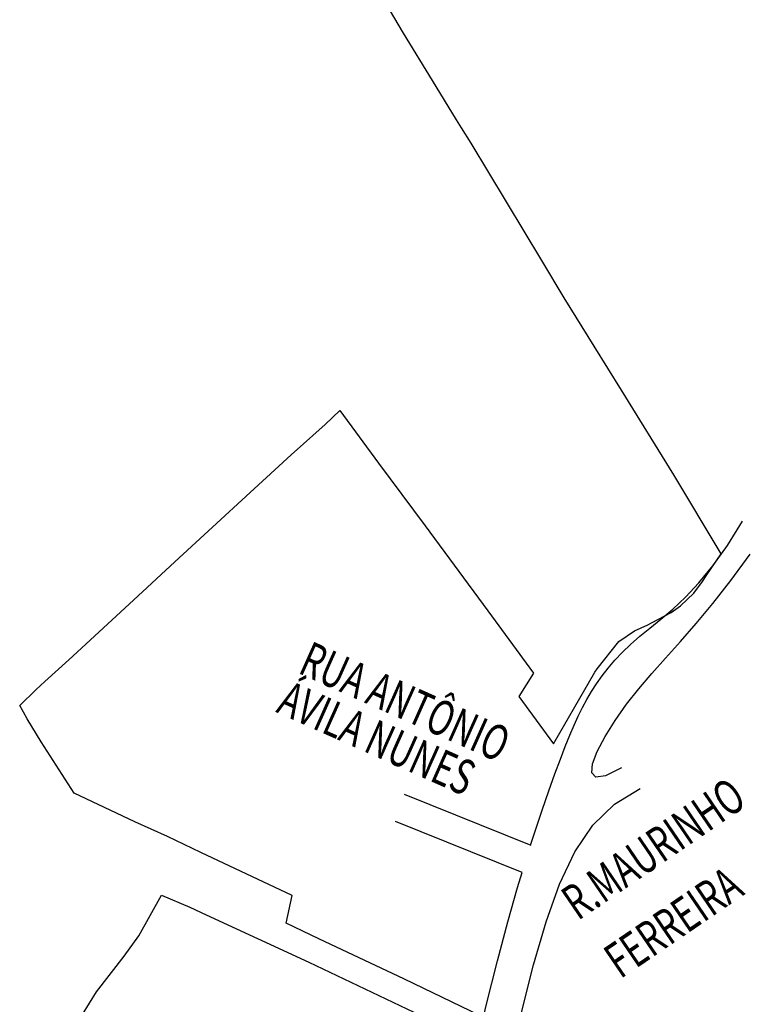
# Model space of a CAD drawing. Extents: x 181011 to 183676, y 1665814 to 1666937.
# Drawn here: x 183512 to 183545, y 1666498 to 1666542 of the extents above; entities that cross this region are included whole.
import ezdxf

# ---------------------------------------------------------------- set-up
doc = ezdxf.new("R2010")
doc.units = 0
doc.header["$LTSCALE"] = 10
doc.header["$MEASUREMENT"] = 0
doc.layers.add('TOP-SITUAÇÃO', color=7, linetype='Continuous')
doc.styles.add('8000', font='ROMANS.SHX', dxfattribs={"height": 12})

msp = doc.modelspace()

# ---------------------------------------------------------------- linework, layer by layer
at = {"layer": 'TOP-SITUAÇÃO'}
for p, q in [((183534.824, 1666505.19), (183529.154, 1666507.478)), ((183534.41, 1666503.986), (183528.74, 1666506.273))]:
    msp.add_line(p, q, dxfattribs=at)
for points in [[(183532.958, 1666497.38), (183529.149, 1666499.211), (183529.149, 1666499.211), (183525.315, 1666501.017), (183523.847, 1666501.725), (183524.116, 1666502.96), (183520.032, 1666504.879), (183518.536, 1666505.595), (183517.081, 1666506.248), (183514.355, 1666507.545), (183512.889, 1666509.836), (183512.263, 1666510.863), (183511.921, 1666511.456), (183512.666, 1666512.177), (183513.049, 1666512.532), (183514.126, 1666513.514), (183517.022, 1666516.175), (183518.868, 1666517.892), (183522.244, 1666520.992), (183524.07, 1666522.691), (183525.597, 1666524.05), (183526.252, 1666524.664), (183527.988, 1666522.318), (183530.071, 1666519.508), (183532.885, 1666515.698), (183534.929, 1666512.904), (183534.266, 1666511.867), (183535.822, 1666509.749), (183537.665, 1666512.96), (183537.769, 1666513.104), (183538.748, 1666514.328), (183539.448, 1666514.804), (183540.044, 1666515.077), (183540.205, 1666515.165), (183541.091, 1666515.627), (183541.508, 1666515.932), (183542.096, 1666516.491), (183542.497, 1666517.022), (183542.679, 1666517.316), (183543.322, 1666518.258), (183541.2, 1666521.791), (183538.869, 1666525.577), (183538.869, 1666525.577), (183537.645, 1666527.55), (183536.299, 1666529.709), (183535.291, 1666531.387), (183532.134, 1666536.639), (183531.695, 1666537.318), (183531.482, 1666537.682), (183530.4, 1666539.449), (183529.106, 1666541.57), (183528.481, 1666542.617)], [(183534.789, 1666505.204), (183534.977, 1666505.788), (183535.313, 1666506.783), (183535.615, 1666507.646), (183535.885, 1666508.399), (183536.127, 1666509.056), (183536.346, 1666509.63), (183536.549, 1666510.136), (183536.741, 1666510.585), (183536.929, 1666510.991), (183537.119, 1666511.368), (183537.315, 1666511.728), (183537.525, 1666512.083), (183537.751, 1666512.436), (183537.999, 1666512.787), (183538.271, 1666513.138), (183538.571, 1666513.49), (183538.905, 1666513.844), (183539.274, 1666514.201), (183539.683, 1666514.561), (183540.136, 1666514.931), (183540.629, 1666515.33), (183541.16, 1666515.783), (183541.726, 1666516.314), (183542.324, 1666516.949), (183542.951, 1666517.711), (183543.604, 1666518.626), (183544.279, 1666519.717)], [(183538.863, 1666508.667), (183538.148, 1666508.307), (183537.719, 1666508.251), (183537.54, 1666508.449), (183537.573, 1666508.851), (183537.781, 1666509.409), (183538.128, 1666510.072), (183538.577, 1666510.791), (183539.091, 1666511.517), (183539.64, 1666512.213), (183540.222, 1666512.894), (183540.839, 1666513.588), (183541.498, 1666514.324), (183542.203, 1666515.129), (183542.957, 1666516.031), (183543.764, 1666517.058), (183544.631, 1666518.239)], [(183533.796, 1666495.233), (183534.377, 1666497.664), (183534.928, 1666499.847), (183535.488, 1666501.781), (183536.093, 1666503.468), (183536.78, 1666504.908), (183537.587, 1666506.101), (183538.55, 1666507.049), (183539.707, 1666507.752)], [(183532.286, 1666495.764), (183532.812, 1666498.032), (183533.307, 1666500.03), (183533.772, 1666501.782), (183534.206, 1666503.31), (183534.41, 1666503.986)], [(183514.726, 1666497.623), (183515.357, 1666498.644), (183516.598, 1666500.241), (183517.262, 1666501.152), (183518.274, 1666502.976), (183519.532, 1666502.431), (183520.267, 1666502.098), (183524.859, 1666499.968), (183532.705, 1666496.24)]]:
    msp.add_lwpolyline(points, dxfattribs=at)

# ---------------------------------------------------------------- texts
at = {"layer": 'TOP-SITUAÇÃO', "style": '8000', "width": 0.7}
for s, height, rotation, p in [('RUA ANTÔNIO', 1.56903, 335.9577, (183524.328, 1666512.939)), ('ÁVILA NUNES', 1.56903, 335.9577, (183523.35, 1666511.183)), ('R.MAURINHO', 1.569, 34.3053, (183536.912, 1666501.808)), ('FERREIRA', 1.569, 34.3053, (183538.814, 1666499.2))]:
    msp.add_text(s, height=height, rotation=rotation, dxfattribs=at).set_placement(p)

doc.saveas('drawing.dxf')
